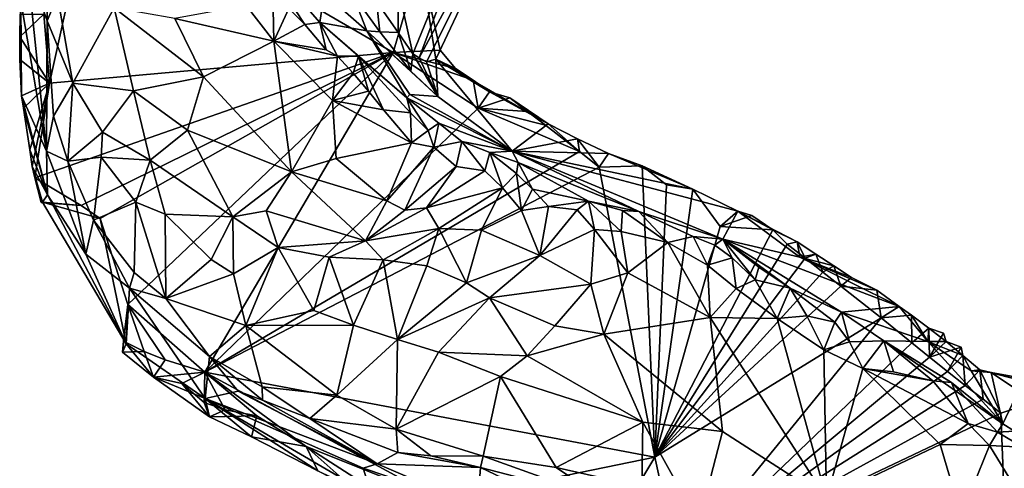
# Model space of a CAD drawing. Units: metres. Extents: x 24.76 to 30.02, y -3.03 to 5.46.
# Drawn here: x 24.76 to 25.66, y -1.45 to -1.04 of the extents above; entities that cross this region are included whole.
import ezdxf

# ---------------------------------------------------------------- set-up
doc = ezdxf.new("R2010")
doc.units = ezdxf.units.M

msp = doc.modelspace()

# ---------------------------------------------------------------- linework, layer by layer
at = {"layer": '1'}
for points in [[(25.2077, -0.85853, 7.54419), (25.12528, -1.07738, 7.52382), (25.25526, -0.83535, 7.48227)], [(25.12528, -1.07738, 7.52382), (25.13182, -1.08098, 7.4913), (25.25526, -0.83535, 7.48227)], [(25.14026, -1.07856, 7.40951), (25.12607, -0.9887, 7.36182), (25.25526, -0.83535, 7.48227)], [(25.13182, -1.08098, 7.4913), (25.14026, -1.07856, 7.40951), (25.25526, -0.83535, 7.48227)], [(25.10646, -1.01506, 7.60712), (25.11952, -1.07386, 7.56761), (25.2077, -0.85853, 7.54419)], [(25.11952, -1.07386, 7.56761), (25.12528, -1.07738, 7.52382), (25.2077, -0.85853, 7.54419)], [(24.78961, -1.1004, 7.3669), (24.78433, -1.03773, 7.36421), (24.83049, -0.91508, 7.36074)], [(25.10165, -1.07263, 7.3542), (24.78961, -1.1004, 7.3669), (24.83049, -0.91508, 7.36074)], [(25.10165, -1.07263, 7.3542), (24.83049, -0.91508, 7.36074), (25.12607, -0.9887, 7.36182)], [(24.78677, -0.95319, 7.67531), (24.76917, -0.99309, 7.51477), (24.78726, -1.04404, 7.72008)], [(24.78677, -0.95319, 7.67531), (24.78726, -1.04404, 7.72008), (24.79683, -1.02134, 7.74458)], [(24.97522, -0.97679, 7.90286), (25.00692, -1.03256, 7.9269), (25.02154, -1.04718, 7.92647)], [(24.97522, -0.97679, 7.90286), (25.02154, -1.04718, 7.92647), (25.03497, -1.04533, 7.90644)], [(25.03888, -1.01883, 7.68729), (24.97522, -0.97679, 7.90286), (25.03497, -1.04533, 7.90644)], [(25.10165, -1.07263, 7.3542), (25.12607, -0.9887, 7.36182), (25.14433, -1.07041, 7.36694)], [(25.14433, -1.07041, 7.36694), (25.12607, -0.9887, 7.36182), (25.14026, -1.07856, 7.40951)], [(24.76917, -0.99309, 7.51477), (24.76357, -1.02596, 7.44616), (24.78685, -1.1623, 7.5775)], [(24.78726, -1.04404, 7.72008), (24.76917, -0.99309, 7.51477), (24.78685, -1.1623, 7.5775)], [(24.9922, -1.01824, 7.92673), (24.96807, -1.02999, 7.92414), (24.99319, -1.06225, 7.92911)], [(24.9922, -1.01824, 7.92673), (24.99319, -1.06225, 7.92911), (25.00692, -1.03256, 7.9269)], [(25.03888, -1.01883, 7.68729), (25.03497, -1.04533, 7.90644), (25.07784, -1.05287, 7.68676)], [(25.06473, -1.01937, 7.66934), (25.03888, -1.01883, 7.68729), (25.07784, -1.05287, 7.68676)], [(25.06473, -1.01937, 7.66934), (25.07784, -1.05287, 7.68676), (25.08942, -1.054, 7.66024)], [(25.08654, -1.02634, 7.65577), (25.06473, -1.01937, 7.66934), (25.08942, -1.054, 7.66024)], [(25.10611, -1.05445, 7.61162), (25.10646, -1.01506, 7.60712), (25.08654, -1.02634, 7.65577)], [(25.10646, -1.01506, 7.60712), (25.10611, -1.05445, 7.61162), (25.11952, -1.07386, 7.56761)], [(24.76243, -1.05829, 7.38093), (24.76269, -1.0791, 7.3806), (24.76357, -1.02596, 7.44616)], [(24.76243, -1.05829, 7.38093), (24.76357, -1.02596, 7.44616), (24.76299, -1.03771, 7.38111)], [(24.76357, -1.02596, 7.44616), (24.76269, -1.0791, 7.3806), (24.76414, -1.11199, 7.38105)], [(24.76357, -1.02596, 7.44616), (24.76414, -1.11199, 7.38105), (24.78685, -1.1623, 7.5775)], [(24.79683, -1.02134, 7.74458), (24.78726, -1.04404, 7.72008), (24.81065, -1.10057, 7.76038)], [(24.79683, -1.02134, 7.74458), (24.81065, -1.10057, 7.76038), (24.84813, -1.03224, 7.80825)], [(25.08654, -1.02634, 7.65577), (25.08942, -1.054, 7.66024), (25.10611, -1.05445, 7.61162)], [(24.84813, -1.03224, 7.80825), (24.81065, -1.10057, 7.76038), (24.86592, -1.10756, 7.80959)], [(24.84813, -1.03224, 7.80825), (24.86592, -1.10756, 7.80959), (24.92921, -1.09458, 7.89165)], [(24.84813, -1.03224, 7.80825), (24.92921, -1.09458, 7.89165), (24.9033, -1.04172, 7.88453)], [(24.9033, -1.04172, 7.88453), (24.99319, -1.06225, 7.92911), (24.96807, -1.02999, 7.92414)], [(25.00692, -1.03256, 7.9269), (24.99319, -1.06225, 7.92911), (25.02154, -1.04718, 7.92647)], [(24.76243, -1.05829, 7.38093), (24.76299, -1.03771, 7.38111), (24.78433, -1.03773, 7.36421)], [(24.76243, -1.05829, 7.38093), (24.78433, -1.03773, 7.36421), (24.78961, -1.1004, 7.3669)], [(24.78726, -1.04404, 7.72008), (24.78685, -1.1623, 7.5775), (24.79315, -1.13042, 7.699)], [(24.78726, -1.04404, 7.72008), (24.79315, -1.13042, 7.699), (24.81065, -1.10057, 7.76038)], [(24.9033, -1.04172, 7.88453), (24.92921, -1.09458, 7.89165), (24.99319, -1.06225, 7.92911)], [(25.03497, -1.04533, 7.90644), (25.02154, -1.04718, 7.92647), (25.04082, -1.07029, 7.92895)], [(25.03497, -1.04533, 7.90644), (25.04082, -1.07029, 7.92895), (25.05095, -1.07592, 7.92649)], [(25.03497, -1.04533, 7.90644), (25.07025, -1.07608, 7.90853), (25.11413, -1.11393, 7.87803)], [(25.03497, -1.04533, 7.90644), (25.05095, -1.07592, 7.92649), (25.07025, -1.07608, 7.90853)], [(25.03497, -1.04533, 7.90644), (25.11413, -1.11393, 7.87803), (25.07784, -1.05287, 7.68676)], [(25.02154, -1.04718, 7.92647), (24.99319, -1.06225, 7.92911), (25.04082, -1.07029, 7.92895)], [(25.07784, -1.05287, 7.68676), (25.11413, -1.11393, 7.87803), (25.11682, -1.11068, 7.81215)], [(25.08942, -1.054, 7.66024), (25.07784, -1.05287, 7.68676), (25.1178, -1.08961, 7.64972)], [(25.07784, -1.05287, 7.68676), (25.11682, -1.11068, 7.81215), (25.14209, -1.11256, 7.65757)], [(25.1178, -1.08961, 7.64972), (25.07784, -1.05287, 7.68676), (25.14209, -1.11256, 7.65757)], [(25.10611, -1.05445, 7.61162), (25.08942, -1.054, 7.66024), (25.1178, -1.08961, 7.64972)], [(25.11952, -1.07386, 7.56761), (25.10611, -1.05445, 7.61162), (25.1178, -1.08961, 7.64972)], [(24.76269, -1.0791, 7.3806), (24.76243, -1.05829, 7.38093), (24.78961, -1.1004, 7.3669)], [(24.99319, -1.06225, 7.92911), (24.92921, -1.09458, 7.89165), (25.0092, -1.18081, 7.8993)], [(24.99319, -1.06225, 7.92911), (25.0092, -1.18081, 7.8993), (25.04648, -1.11627, 7.9258)], [(25.04082, -1.07029, 7.92895), (24.99319, -1.06225, 7.92911), (25.05095, -1.07592, 7.92649)], [(25.05095, -1.07592, 7.92649), (24.99319, -1.06225, 7.92911), (25.04648, -1.11627, 7.9258)], [(24.81833, -1.21156, 7.37108), (24.7763, -1.18652, 7.37661), (25.10165, -1.07263, 7.3542)], [(24.7763, -1.18652, 7.37661), (24.78961, -1.1004, 7.3669), (25.10165, -1.07263, 7.3542)], [(24.83553, -1.22344, 7.3684), (24.81833, -1.21156, 7.37108), (25.10165, -1.07263, 7.3542)], [(24.86062, -1.30125, 7.37047), (24.83553, -1.22344, 7.3684), (25.10165, -1.07263, 7.3542)], [(24.9305, -1.3629, 7.37067), (24.86062, -1.30125, 7.37047), (25.10165, -1.07263, 7.3542)], [(24.9305, -1.3629, 7.37067), (25.10165, -1.07263, 7.3542), (25.17888, -1.12314, 7.36393)], [(25.10165, -1.07263, 7.3542), (25.14433, -1.07041, 7.36694), (25.15809, -1.0873, 7.3631)], [(25.10165, -1.07263, 7.3542), (25.15809, -1.0873, 7.3631), (25.17427, -1.09772, 7.36914)], [(25.10165, -1.07263, 7.3542), (25.17427, -1.09772, 7.36914), (25.17888, -1.12314, 7.36393)], [(25.14433, -1.07041, 7.36694), (25.14026, -1.07856, 7.40951), (25.15809, -1.0873, 7.3631)], [(24.76414, -1.11199, 7.38105), (24.76269, -1.0791, 7.3806), (24.78961, -1.1004, 7.3669)], [(25.05095, -1.07592, 7.92649), (25.04648, -1.11627, 7.9258), (25.06525, -1.09128, 7.92469)], [(25.07025, -1.07608, 7.90853), (25.05095, -1.07592, 7.92649), (25.06525, -1.09128, 7.92469)], [(25.07025, -1.07608, 7.90853), (25.06525, -1.09128, 7.92469), (25.07921, -1.10776, 7.92182)], [(25.07025, -1.07608, 7.90853), (25.07921, -1.10776, 7.92182), (25.09298, -1.12467, 7.91802)], [(25.07025, -1.07608, 7.90853), (25.09298, -1.12467, 7.91802), (25.11748, -1.12745, 7.9049)], [(25.11413, -1.11393, 7.87803), (25.07025, -1.07608, 7.90853), (25.11748, -1.12745, 7.9049)], [(25.11952, -1.07386, 7.56761), (25.1178, -1.08961, 7.64972), (25.14209, -1.11256, 7.65757)], [(25.12528, -1.07738, 7.52382), (25.11952, -1.07386, 7.56761), (25.14209, -1.11256, 7.65757)], [(25.12528, -1.07738, 7.52382), (25.14209, -1.11256, 7.65757), (25.13182, -1.08098, 7.4913)], [(25.13182, -1.08098, 7.4913), (25.14209, -1.11256, 7.65757), (25.14026, -1.07856, 7.40951)], [(25.15809, -1.0873, 7.3631), (25.14026, -1.07856, 7.40951), (25.17427, -1.09772, 7.36914)], [(25.14026, -1.07856, 7.40951), (25.189, -1.10826, 7.37474), (25.17427, -1.09772, 7.36914)], [(25.14026, -1.07856, 7.40951), (25.14209, -1.11256, 7.65757), (25.20979, -1.16222, 7.76134)], [(25.189, -1.10826, 7.37474), (25.14026, -1.07856, 7.40951), (25.24244, -1.1373, 7.36631)], [(25.14026, -1.07856, 7.40951), (25.20979, -1.16222, 7.76134), (25.24244, -1.1373, 7.36631)], [(24.86592, -1.10756, 7.80959), (24.91485, -1.14305, 7.84635), (24.92921, -1.09458, 7.89165)], [(24.92921, -1.09458, 7.89165), (24.91485, -1.14305, 7.84635), (25.0092, -1.18081, 7.8993)], [(25.06525, -1.09128, 7.92469), (25.04648, -1.11627, 7.9258), (25.07921, -1.10776, 7.92182)], [(25.17888, -1.12314, 7.36393), (25.17427, -1.09772, 7.36914), (25.189, -1.10826, 7.37474)], [(24.76603, -1.12305, 7.37937), (24.76414, -1.11199, 7.38105), (24.78961, -1.1004, 7.3669)], [(24.77149, -1.16107, 7.3758), (24.76603, -1.12305, 7.37937), (24.78961, -1.1004, 7.3669)], [(24.77381, -1.17601, 7.3776), (24.77149, -1.16107, 7.3758), (24.78961, -1.1004, 7.3669)], [(24.7763, -1.18652, 7.37661), (24.77381, -1.17601, 7.3776), (24.78961, -1.1004, 7.3669)], [(24.79315, -1.13042, 7.699), (24.80613, -1.17138, 7.72212), (24.81065, -1.10057, 7.76038)], [(24.81065, -1.10057, 7.76038), (24.80613, -1.17138, 7.72212), (24.83749, -1.14495, 7.78107)], [(24.81065, -1.10057, 7.76038), (24.83749, -1.14495, 7.78107), (24.86592, -1.10756, 7.80959)], [(24.86592, -1.10756, 7.80959), (24.83749, -1.14495, 7.78107), (24.88083, -1.17024, 7.80781)], [(24.86592, -1.10756, 7.80959), (24.88083, -1.17024, 7.80781), (24.91485, -1.14305, 7.84635)], [(25.07921, -1.10776, 7.92182), (25.04648, -1.11627, 7.9258), (25.09298, -1.12467, 7.91802)], [(25.17888, -1.12314, 7.36393), (25.189, -1.10826, 7.37474), (25.20744, -1.11382, 7.36255)], [(25.20744, -1.11382, 7.36255), (25.189, -1.10826, 7.37474), (25.24244, -1.1373, 7.36631)], [(24.76414, -1.11199, 7.38105), (24.76603, -1.12305, 7.37937), (24.7876, -1.20178, 7.47259)], [(24.76414, -1.11199, 7.38105), (24.7876, -1.20178, 7.47259), (24.78685, -1.1623, 7.5775)], [(25.04648, -1.11627, 7.9258), (25.0092, -1.18081, 7.8993), (25.04984, -1.1688, 7.91258)], [(25.04648, -1.11627, 7.9258), (25.04984, -1.1688, 7.91258), (25.11833, -1.15463, 7.91201)], [(25.09298, -1.12467, 7.91802), (25.04648, -1.11627, 7.9258), (25.11833, -1.15463, 7.91201)], [(25.11682, -1.11068, 7.81215), (25.11413, -1.11393, 7.87803), (25.20979, -1.16222, 7.76134)], [(25.11413, -1.11393, 7.87803), (25.11748, -1.12745, 7.9049), (25.13335, -1.14356, 7.90389)], [(25.11413, -1.11393, 7.87803), (25.13335, -1.14356, 7.90389), (25.14313, -1.1369, 7.88491)], [(25.11413, -1.11393, 7.87803), (25.14313, -1.1369, 7.88491), (25.20979, -1.16222, 7.76134)], [(25.14209, -1.11256, 7.65757), (25.11682, -1.11068, 7.81215), (25.20979, -1.16222, 7.76134)], [(25.17888, -1.12314, 7.36393), (25.20744, -1.11382, 7.36255), (25.22372, -1.12622, 7.36329)], [(25.24244, -1.1373, 7.36631), (25.24, -1.13859, 7.36406), (25.20744, -1.11382, 7.36255)], [(25.22372, -1.12622, 7.36329), (25.20744, -1.11382, 7.36255), (25.24, -1.13859, 7.36406)], [(24.76603, -1.12305, 7.37937), (24.77149, -1.16107, 7.3758), (24.7876, -1.20178, 7.47259)], [(24.9305, -1.3629, 7.37067), (25.17888, -1.12314, 7.36393), (25.27098, -1.16244, 7.3652)], [(25.09298, -1.12467, 7.91802), (25.11833, -1.15463, 7.91201), (25.11748, -1.12745, 7.9049)], [(25.17888, -1.12314, 7.36393), (25.24, -1.13859, 7.36406), (25.27098, -1.16244, 7.3652)], [(25.17888, -1.12314, 7.36393), (25.22372, -1.12622, 7.36329), (25.24, -1.13859, 7.36406)], [(24.78685, -1.1623, 7.5775), (24.80613, -1.17138, 7.72212), (24.79315, -1.13042, 7.699)], [(25.11748, -1.12745, 7.9049), (25.11833, -1.15463, 7.91201), (25.13335, -1.14356, 7.90389)], [(24.88083, -1.17024, 7.80781), (24.95611, -1.2218, 7.8368), (24.91485, -1.14305, 7.84635)], [(24.91485, -1.14305, 7.84635), (24.95611, -1.2218, 7.8368), (25.0092, -1.18081, 7.8993)], [(25.13335, -1.14356, 7.90389), (25.11833, -1.15463, 7.91201), (25.1385, -1.15869, 7.90693)], [(25.14313, -1.1369, 7.88491), (25.13335, -1.14356, 7.90389), (25.1385, -1.15869, 7.90693)], [(25.14313, -1.1369, 7.88491), (25.1385, -1.15869, 7.90693), (25.16386, -1.15355, 7.88662)], [(25.14313, -1.1369, 7.88491), (25.16386, -1.15355, 7.88662), (25.20979, -1.16222, 7.76134)], [(25.24244, -1.1373, 7.36631), (25.20979, -1.16222, 7.76134), (25.26917, -1.15086, 7.37684)], [(25.27098, -1.16244, 7.3652), (25.24, -1.13859, 7.36406), (25.24244, -1.1373, 7.36631)], [(25.27098, -1.16244, 7.3652), (25.24244, -1.1373, 7.36631), (25.26917, -1.15086, 7.37684)], [(24.83749, -1.14495, 7.78107), (24.80613, -1.17138, 7.72212), (24.83639, -1.16764, 7.77246)], [(24.83749, -1.14495, 7.78107), (24.83639, -1.16764, 7.77246), (24.88083, -1.17024, 7.80781)], [(25.26917, -1.15086, 7.37684), (25.20979, -1.16222, 7.76134), (25.29724, -1.16422, 7.39217)], [(25.27098, -1.16244, 7.3652), (25.26917, -1.15086, 7.37684), (25.2886, -1.17661, 7.36536)], [(25.2886, -1.17661, 7.36536), (25.26917, -1.15086, 7.37684), (25.29724, -1.16422, 7.39217)], [(24.77149, -1.16107, 7.3758), (24.77381, -1.17601, 7.3776), (24.7876, -1.20178, 7.47259)], [(24.78685, -1.1623, 7.5775), (24.7876, -1.20178, 7.47259), (24.82257, -1.25568, 7.57111)], [(24.80613, -1.17138, 7.72212), (24.78685, -1.1623, 7.5775), (24.82257, -1.25568, 7.57111)], [(24.9305, -1.3629, 7.37067), (25.27098, -1.16244, 7.3652), (25.2886, -1.17661, 7.36536)], [(25.11833, -1.15463, 7.91201), (25.04984, -1.1688, 7.91258), (25.09576, -1.20732, 7.90157)], [(25.11833, -1.15463, 7.91201), (25.09576, -1.20732, 7.90157), (25.1385, -1.15869, 7.90693)], [(25.1385, -1.15869, 7.90693), (25.09576, -1.20732, 7.90157), (25.11209, -1.21566, 7.89853)], [(25.1385, -1.15869, 7.90693), (25.11209, -1.21566, 7.89853), (25.1589, -1.17601, 7.89917)], [(25.16386, -1.15355, 7.88662), (25.1385, -1.15869, 7.90693), (25.1589, -1.17601, 7.89917)], [(25.16386, -1.15355, 7.88662), (25.1589, -1.17601, 7.89917), (25.18476, -1.18007, 7.89033)], [(25.1895, -1.16334, 7.86999), (25.16386, -1.15355, 7.88662), (25.18476, -1.18007, 7.89033)], [(25.16386, -1.15355, 7.88662), (25.1895, -1.16334, 7.86999), (25.20979, -1.16222, 7.76134)], [(25.20979, -1.16222, 7.76134), (25.1895, -1.16334, 7.86999), (25.21513, -1.17247, 7.85117)], [(25.29724, -1.16422, 7.39217), (25.20979, -1.16222, 7.76134), (25.37364, -1.19673, 7.36812)], [(25.20979, -1.16222, 7.76134), (25.4011, -1.24208, 7.6913), (25.41461, -1.21658, 7.38711)], [(25.20979, -1.16222, 7.76134), (25.41461, -1.21658, 7.38711), (25.37364, -1.19673, 7.36812)], [(25.20979, -1.16222, 7.76134), (25.21513, -1.17247, 7.85117), (25.32464, -1.21698, 7.80617)], [(25.20979, -1.16222, 7.76134), (25.32464, -1.21698, 7.80617), (25.4011, -1.24208, 7.6913)], [(24.80613, -1.17138, 7.72212), (24.82957, -1.22485, 7.73012), (24.83639, -1.16764, 7.77246)], [(24.80613, -1.17138, 7.72212), (24.82257, -1.25568, 7.57111), (24.82957, -1.22485, 7.73012)], [(24.83639, -1.16764, 7.77246), (24.82957, -1.22485, 7.73012), (24.86802, -1.20846, 7.79276)], [(24.88083, -1.17024, 7.80781), (24.83639, -1.16764, 7.77246), (24.86802, -1.20846, 7.79276)], [(24.88083, -1.17024, 7.80781), (24.86802, -1.20846, 7.79276), (24.8944, -1.21939, 7.81135)], [(24.88083, -1.17024, 7.80781), (24.8944, -1.21939, 7.81135), (24.95611, -1.2218, 7.8368)], [(25.04984, -1.1688, 7.91258), (25.0092, -1.18081, 7.8993), (25.09576, -1.20732, 7.90157)], [(25.1895, -1.16334, 7.86999), (25.18476, -1.18007, 7.89033), (25.20084, -1.19559, 7.88565)], [(25.1895, -1.16334, 7.86999), (25.20084, -1.19559, 7.88565), (25.21363, -1.1826, 7.87379)], [(25.1895, -1.16334, 7.86999), (25.21363, -1.1826, 7.87379), (25.21513, -1.17247, 7.85117)], [(25.2886, -1.17661, 7.36536), (25.29724, -1.16422, 7.39217), (25.3276, -1.17539, 7.36753)], [(25.29724, -1.16422, 7.39217), (25.37364, -1.19673, 7.36812), (25.3276, -1.17539, 7.36753)], [(24.77381, -1.17601, 7.3776), (24.7763, -1.18652, 7.37661), (24.78327, -1.20845, 7.39537)], [(24.77381, -1.17601, 7.3776), (24.78327, -1.20845, 7.39537), (24.7876, -1.20178, 7.47259)], [(25.33937, -1.44002, 7.3714), (24.9305, -1.3629, 7.37067), (25.2886, -1.17661, 7.36536)], [(25.1589, -1.17601, 7.89917), (25.11209, -1.21566, 7.89853), (25.13196, -1.21347, 7.89791)], [(25.1589, -1.17601, 7.89917), (25.13196, -1.21347, 7.89791), (25.18476, -1.18007, 7.89033)], [(25.18476, -1.18007, 7.89033), (25.13196, -1.21347, 7.89791), (25.20084, -1.19559, 7.88565)], [(25.21513, -1.17247, 7.85117), (25.21363, -1.1826, 7.87379), (25.22826, -1.19678, 7.87387)], [(25.21513, -1.17247, 7.85117), (25.22826, -1.19678, 7.87387), (25.27904, -1.20744, 7.84672)], [(25.21513, -1.17247, 7.85117), (25.27904, -1.20744, 7.84672), (25.32464, -1.21698, 7.80617)], [(25.33937, -1.44002, 7.3714), (25.2886, -1.17661, 7.36536), (25.3276, -1.17539, 7.36753)], [(25.33937, -1.44002, 7.3714), (25.3276, -1.17539, 7.36753), (25.34976, -1.19279, 7.36511)], [(25.34976, -1.19279, 7.36511), (25.3276, -1.17539, 7.36753), (25.37364, -1.19673, 7.36812)], [(24.7763, -1.18652, 7.37661), (24.78185, -1.20879, 7.37528), (24.78327, -1.20845, 7.39537)], [(24.78185, -1.20879, 7.37528), (24.7763, -1.18652, 7.37661), (24.81833, -1.21156, 7.37108)], [(25.0092, -1.18081, 7.8993), (24.95611, -1.2218, 7.8368), (24.98637, -1.21645, 7.85375)], [(24.98637, -1.21645, 7.85375), (25.0764, -1.24343, 7.86855), (25.0092, -1.18081, 7.8993)], [(25.09576, -1.20732, 7.90157), (25.0092, -1.18081, 7.8993), (25.0764, -1.24343, 7.86855)], [(25.21363, -1.1826, 7.87379), (25.20084, -1.19559, 7.88565), (25.21819, -1.2159, 7.87931)], [(25.21363, -1.1826, 7.87379), (25.21819, -1.2159, 7.87931), (25.22826, -1.19678, 7.87387)], [(25.13196, -1.21347, 7.89791), (25.14321, -1.23232, 7.89012), (25.20084, -1.19559, 7.88565)], [(25.20084, -1.19559, 7.88565), (25.14321, -1.23232, 7.89012), (25.18173, -1.23393, 7.88427)], [(25.20084, -1.19559, 7.88565), (25.18173, -1.23393, 7.88427), (25.21819, -1.2159, 7.87931)], [(25.22826, -1.19678, 7.87387), (25.21819, -1.2159, 7.87931), (25.24271, -1.21255, 7.87114)], [(25.27904, -1.20744, 7.84672), (25.22826, -1.19678, 7.87387), (25.24271, -1.21255, 7.87114)], [(25.33937, -1.44002, 7.3714), (25.34976, -1.19279, 7.36511), (25.37364, -1.19673, 7.36812)], [(25.33937, -1.44002, 7.3714), (25.37364, -1.19673, 7.36812), (25.39846, -1.2305, 7.36671)], [(25.39846, -1.2305, 7.36671), (25.37364, -1.19673, 7.36812), (25.41461, -1.21658, 7.38711)], [(24.78327, -1.20845, 7.39537), (24.85911, -1.33694, 7.44585), (24.7876, -1.20178, 7.47259)], [(24.7876, -1.20178, 7.47259), (24.85911, -1.33694, 7.44585), (24.82257, -1.25568, 7.57111)], [(24.78327, -1.20845, 7.39537), (24.78185, -1.20879, 7.37528), (24.81833, -1.21156, 7.37108)], [(24.78327, -1.20845, 7.39537), (24.81833, -1.21156, 7.37108), (24.83553, -1.22344, 7.3684)], [(24.83553, -1.22344, 7.3684), (24.85911, -1.33694, 7.44585), (24.78327, -1.20845, 7.39537)], [(24.82957, -1.22485, 7.73012), (24.86649, -1.27243, 7.74975), (24.86802, -1.20846, 7.79276)], [(24.86802, -1.20846, 7.79276), (24.86649, -1.27243, 7.74975), (24.89525, -1.29604, 7.76785)], [(24.86802, -1.20846, 7.79276), (24.89525, -1.29604, 7.76785), (24.8944, -1.21939, 7.81135)], [(25.09576, -1.20732, 7.90157), (25.0764, -1.24343, 7.86855), (25.11209, -1.21566, 7.89853)], [(25.11209, -1.21566, 7.89853), (25.0764, -1.24343, 7.86855), (25.13196, -1.21347, 7.89791)], [(25.13196, -1.21347, 7.89791), (25.0764, -1.24343, 7.86855), (25.14321, -1.23232, 7.89012)], [(25.21819, -1.2159, 7.87931), (25.18173, -1.23393, 7.88427), (25.23481, -1.25688, 7.86503)], [(25.21819, -1.2159, 7.87931), (25.23481, -1.25688, 7.86503), (25.24271, -1.21255, 7.87114)], [(25.24271, -1.21255, 7.87114), (25.23481, -1.25688, 7.86503), (25.26869, -1.21558, 7.85994)], [(25.26869, -1.21558, 7.85994), (25.23481, -1.25688, 7.86503), (25.28433, -1.23318, 7.85606)], [(25.27904, -1.20744, 7.84672), (25.24271, -1.21255, 7.87114), (25.26869, -1.21558, 7.85994)], [(25.27904, -1.20744, 7.84672), (25.26869, -1.21558, 7.85994), (25.28433, -1.23318, 7.85606)], [(25.32464, -1.21698, 7.80617), (25.27904, -1.20744, 7.84672), (25.31, -1.21615, 7.82947)], [(25.27904, -1.20744, 7.84672), (25.28433, -1.23318, 7.85606), (25.30882, -1.23522, 7.84472)], [(25.31, -1.21615, 7.82947), (25.27904, -1.20744, 7.84672), (25.30882, -1.23522, 7.84472)], [(24.82957, -1.22485, 7.73012), (24.82257, -1.25568, 7.57111), (24.86214, -1.28667, 7.71567)], [(24.86214, -1.28667, 7.71567), (24.86649, -1.27243, 7.74975), (24.82957, -1.22485, 7.73012)], [(24.86062, -1.30125, 7.37047), (24.85911, -1.33694, 7.44585), (24.83553, -1.22344, 7.3684)], [(24.8944, -1.21939, 7.81135), (24.89525, -1.29604, 7.76785), (24.93639, -1.26041, 7.82858)], [(24.8944, -1.21939, 7.81135), (24.93639, -1.26041, 7.82858), (24.95611, -1.2218, 7.8368)], [(24.95611, -1.2218, 7.8368), (24.93639, -1.26041, 7.82858), (24.95662, -1.27344, 7.83605)], [(24.98637, -1.21645, 7.85375), (24.95611, -1.2218, 7.8368), (24.99708, -1.24947, 7.84882)], [(24.95611, -1.2218, 7.8368), (24.95662, -1.27344, 7.83605), (24.99708, -1.24947, 7.84882)], [(24.98637, -1.21645, 7.85375), (24.99708, -1.24947, 7.84882), (25.0764, -1.24343, 7.86855)], [(25.31, -1.21615, 7.82947), (25.30882, -1.23522, 7.84472), (25.35101, -1.24505, 7.8231)], [(25.32464, -1.21698, 7.80617), (25.31, -1.21615, 7.82947), (25.35101, -1.24505, 7.8231)], [(25.32464, -1.21698, 7.80617), (25.37408, -1.23949, 7.79268), (25.4011, -1.24208, 7.6913)], [(25.32464, -1.21698, 7.80617), (25.35101, -1.24505, 7.8231), (25.37408, -1.23949, 7.79268)], [(25.39846, -1.2305, 7.36671), (25.41461, -1.21658, 7.38711), (25.42738, -1.22066, 7.36633)], [(25.39846, -1.2305, 7.36671), (25.42738, -1.22066, 7.36633), (25.44629, -1.23344, 7.36713)], [(25.47083, -1.2584, 7.48106), (25.41461, -1.21658, 7.38711), (25.4011, -1.24208, 7.6913)], [(25.42738, -1.22066, 7.36633), (25.41461, -1.21658, 7.38711), (25.44629, -1.23344, 7.36713)], [(25.44629, -1.23344, 7.36713), (25.41461, -1.21658, 7.38711), (25.46838, -1.24461, 7.37807)], [(25.46838, -1.24461, 7.37807), (25.41461, -1.21658, 7.38711), (25.47083, -1.2584, 7.48106)], [(25.0764, -1.24343, 7.86855), (25.09248, -1.26091, 7.85544), (25.14321, -1.23232, 7.89012)], [(25.09248, -1.26091, 7.85544), (25.13231, -1.26636, 7.85709), (25.14321, -1.23232, 7.89012)], [(25.13231, -1.26636, 7.85709), (25.16814, -1.28156, 7.84704), (25.14321, -1.23232, 7.89012)], [(25.14321, -1.23232, 7.89012), (25.16814, -1.28156, 7.84704), (25.18173, -1.23393, 7.88427)], [(25.18173, -1.23393, 7.88427), (25.16814, -1.28156, 7.84704), (25.23481, -1.25688, 7.86503)], [(25.23481, -1.25688, 7.86503), (25.28107, -1.28277, 7.83797), (25.28433, -1.23318, 7.85606)], [(25.28107, -1.28277, 7.83797), (25.31465, -1.27262, 7.83669), (25.28433, -1.23318, 7.85606)], [(25.30882, -1.23522, 7.84472), (25.28433, -1.23318, 7.85606), (25.31465, -1.27262, 7.83669)], [(25.33937, -1.44002, 7.3714), (25.39846, -1.2305, 7.36671), (25.44629, -1.23344, 7.36713)], [(25.33937, -1.44002, 7.3714), (25.44629, -1.23344, 7.36713), (25.45958, -1.24669, 7.36641)], [(25.45958, -1.24669, 7.36641), (25.44629, -1.23344, 7.36713), (25.46838, -1.24461, 7.37807)], [(25.30882, -1.23522, 7.84472), (25.31465, -1.27262, 7.83669), (25.35101, -1.24505, 7.8231)], [(25.37408, -1.23949, 7.79268), (25.35101, -1.24505, 7.8231), (25.38706, -1.26556, 7.80571)], [(25.37408, -1.23949, 7.79268), (25.38706, -1.26556, 7.80571), (25.39375, -1.2474, 7.7756)], [(25.37408, -1.23949, 7.79268), (25.39375, -1.2474, 7.7756), (25.4011, -1.24208, 7.6913)], [(25.39375, -1.2474, 7.7756), (25.40948, -1.25901, 7.77982), (25.4011, -1.24208, 7.6913)], [(25.47083, -1.2584, 7.48106), (25.4011, -1.24208, 7.6913), (25.5612, -1.3031, 7.37708)], [(25.43029, -1.27888, 7.78167), (25.43368, -1.26748, 7.75971), (25.4011, -1.24208, 7.6913)], [(25.40948, -1.25901, 7.77982), (25.43029, -1.27888, 7.78167), (25.4011, -1.24208, 7.6913)], [(25.43368, -1.26748, 7.75971), (25.46217, -1.28657, 7.75483), (25.4011, -1.24208, 7.6913)], [(25.46217, -1.28657, 7.75483), (25.50878, -1.30826, 7.71962), (25.4011, -1.24208, 7.6913)], [(25.4011, -1.24208, 7.6913), (25.50878, -1.30826, 7.71962), (25.5612, -1.3031, 7.37708)], [(24.99708, -1.24947, 7.84882), (24.95662, -1.27344, 7.83605), (24.96779, -1.32042, 7.81821)], [(24.99708, -1.24947, 7.84882), (24.96779, -1.32042, 7.81821), (25.02955, -1.30687, 7.85009)], [(24.99708, -1.24947, 7.84882), (25.04345, -1.2585, 7.85153), (25.0764, -1.24343, 7.86855)], [(24.99708, -1.24947, 7.84882), (25.02955, -1.30687, 7.85009), (25.04345, -1.2585, 7.85153)], [(25.0764, -1.24343, 7.86855), (25.04345, -1.2585, 7.85153), (25.09248, -1.26091, 7.85544)], [(25.35101, -1.24505, 7.8231), (25.31465, -1.27262, 7.83669), (25.38939, -1.31303, 7.79235)], [(25.33937, -1.44002, 7.3714), (25.45958, -1.24669, 7.36641), (25.47575, -1.25942, 7.36677)], [(25.35101, -1.24505, 7.8231), (25.38939, -1.31303, 7.79235), (25.38706, -1.26556, 7.80571)], [(25.39375, -1.2474, 7.7756), (25.38706, -1.26556, 7.80571), (25.40948, -1.25901, 7.77982)], [(25.45958, -1.24669, 7.36641), (25.46838, -1.24461, 7.37807), (25.47575, -1.25942, 7.36677)], [(25.46838, -1.24461, 7.37807), (25.47083, -1.2584, 7.48106), (25.48555, -1.25578, 7.38428)], [(25.47575, -1.25942, 7.36677), (25.46838, -1.24461, 7.37807), (25.48555, -1.25578, 7.38428)], [(24.86214, -1.28667, 7.71567), (24.82257, -1.25568, 7.57111), (24.85911, -1.33694, 7.44585)], [(24.93639, -1.26041, 7.82858), (24.89525, -1.29604, 7.76785), (24.95662, -1.27344, 7.83605)], [(25.04345, -1.2585, 7.85153), (25.02955, -1.30687, 7.85009), (25.0655, -1.32021, 7.8513)], [(25.04345, -1.2585, 7.85153), (25.0655, -1.32021, 7.8513), (25.09248, -1.26091, 7.85544)], [(25.23481, -1.25688, 7.86503), (25.16814, -1.28156, 7.84704), (25.1891, -1.29532, 7.83812)], [(25.23481, -1.25688, 7.86503), (25.1891, -1.29532, 7.83812), (25.28107, -1.28277, 7.83797)], [(25.49196, -1.27207, 7.36723), (25.33937, -1.44002, 7.3714), (25.47575, -1.25942, 7.36677)], [(25.38706, -1.26556, 7.80571), (25.41313, -1.28679, 7.79236), (25.40948, -1.25901, 7.77982)], [(25.41313, -1.28679, 7.79236), (25.43029, -1.27888, 7.78167), (25.40948, -1.25901, 7.77982)], [(25.47083, -1.2584, 7.48106), (25.50172, -1.26622, 7.39028), (25.48555, -1.25578, 7.38428)], [(25.50172, -1.26622, 7.39028), (25.47083, -1.2584, 7.48106), (25.5178, -1.27689, 7.39594)], [(25.5178, -1.27689, 7.39594), (25.47083, -1.2584, 7.48106), (25.54073, -1.2884, 7.37117)], [(25.54073, -1.2884, 7.37117), (25.47083, -1.2584, 7.48106), (25.5612, -1.3031, 7.37708)], [(25.49196, -1.27207, 7.36723), (25.47575, -1.25942, 7.36677), (25.48555, -1.25578, 7.38428)], [(25.50172, -1.26622, 7.39028), (25.49196, -1.27207, 7.36723), (25.48555, -1.25578, 7.38428)], [(25.09248, -1.26091, 7.85544), (25.0655, -1.32021, 7.8513), (25.10546, -1.333, 7.84644)], [(25.09248, -1.26091, 7.85544), (25.10546, -1.333, 7.84644), (25.13231, -1.26636, 7.85709)], [(25.13231, -1.26636, 7.85709), (25.10546, -1.333, 7.84644), (25.16814, -1.28156, 7.84704)], [(25.38706, -1.26556, 7.80571), (25.38939, -1.31303, 7.79235), (25.41313, -1.28679, 7.79236)], [(25.43368, -1.26748, 7.75971), (25.43029, -1.27888, 7.78167), (25.46217, -1.28657, 7.75483)], [(25.49196, -1.27207, 7.36723), (25.50172, -1.26622, 7.39028), (25.50813, -1.28483, 7.36757)], [(25.50813, -1.28483, 7.36757), (25.50172, -1.26622, 7.39028), (25.5178, -1.27689, 7.39594)], [(24.89525, -1.29604, 7.76785), (24.86649, -1.27243, 7.74975), (24.86214, -1.28667, 7.71567)], [(24.95662, -1.27344, 7.83605), (24.89525, -1.29604, 7.76785), (24.96779, -1.32042, 7.81821)], [(25.31465, -1.27262, 7.83669), (25.28107, -1.28277, 7.83797), (25.2928, -1.32828, 7.80246)], [(25.31465, -1.27262, 7.83669), (25.2928, -1.32828, 7.80246), (25.38939, -1.31303, 7.79235)], [(25.33937, -1.44002, 7.3714), (25.49196, -1.27207, 7.36723), (25.50813, -1.28483, 7.36757)], [(25.50813, -1.28483, 7.36757), (25.5178, -1.27689, 7.39594), (25.54073, -1.2884, 7.37117)], [(24.85911, -1.33694, 7.44585), (24.93085, -1.38669, 7.53999), (24.86214, -1.28667, 7.71567)], [(24.89525, -1.29604, 7.76785), (24.86214, -1.28667, 7.71567), (24.93469, -1.34864, 7.74837)], [(24.93469, -1.34864, 7.74837), (24.86214, -1.28667, 7.71567), (24.93085, -1.38669, 7.53999)], [(25.16814, -1.28156, 7.84704), (25.10546, -1.333, 7.84644), (25.1891, -1.29532, 7.83812)], [(25.1891, -1.29532, 7.83812), (25.24853, -1.32066, 7.81813), (25.28107, -1.28277, 7.83797)], [(25.28107, -1.28277, 7.83797), (25.24853, -1.32066, 7.81813), (25.2928, -1.32828, 7.80246)], [(25.54483, -1.3133, 7.36833), (25.33937, -1.44002, 7.3714), (25.50813, -1.28483, 7.36757)], [(25.41313, -1.28679, 7.79236), (25.38939, -1.31303, 7.79235), (25.45027, -1.31396, 7.77191)], [(25.43029, -1.27888, 7.78167), (25.41313, -1.28679, 7.79236), (25.45027, -1.31396, 7.77191)], [(25.46217, -1.28657, 7.75483), (25.43029, -1.27888, 7.78167), (25.45027, -1.31396, 7.77191)], [(25.46217, -1.28657, 7.75483), (25.45027, -1.31396, 7.77191), (25.47734, -1.3116, 7.75806)], [(25.46217, -1.28657, 7.75483), (25.47734, -1.3116, 7.75806), (25.5026, -1.31746, 7.74209)], [(25.50878, -1.30826, 7.71962), (25.46217, -1.28657, 7.75483), (25.5026, -1.31746, 7.74209)], [(25.54483, -1.3133, 7.36833), (25.50813, -1.28483, 7.36757), (25.54073, -1.2884, 7.37117)], [(24.89525, -1.29604, 7.76785), (24.93469, -1.34864, 7.74837), (24.96779, -1.32042, 7.81821)], [(25.1891, -1.29532, 7.83812), (25.10546, -1.333, 7.84644), (25.1429, -1.34458, 7.84238)], [(25.1891, -1.29532, 7.83812), (25.1429, -1.34458, 7.84238), (25.22327, -1.3479, 7.82426)], [(25.1891, -1.29532, 7.83812), (25.22327, -1.3479, 7.82426), (25.24853, -1.32066, 7.81813)], [(25.54483, -1.3133, 7.36833), (25.54073, -1.2884, 7.37117), (25.5612, -1.3031, 7.37708)], [(24.85669, -1.33465, 7.37946), (24.85593, -1.34455, 7.3969), (24.86062, -1.30125, 7.37047)], [(24.85593, -1.34455, 7.3969), (24.85911, -1.33694, 7.44585), (24.86062, -1.30125, 7.37047)], [(24.87549, -1.34402, 7.3759), (24.85669, -1.33465, 7.37946), (24.86062, -1.30125, 7.37047)], [(24.89455, -1.35168, 7.37308), (24.87549, -1.34402, 7.3759), (24.86062, -1.30125, 7.37047)], [(24.89455, -1.35168, 7.37308), (24.86062, -1.30125, 7.37047), (24.9305, -1.3629, 7.37067)], [(25.5612, -1.3031, 7.37708), (25.50878, -1.30826, 7.71962), (25.58708, -1.33479, 7.48687)], [(25.54483, -1.3133, 7.36833), (25.5612, -1.3031, 7.37708), (25.57244, -1.3109, 7.38056)], [(25.5612, -1.3031, 7.37708), (25.58708, -1.33479, 7.48687), (25.57244, -1.3109, 7.38056)], [(25.02955, -1.30687, 7.85009), (24.96779, -1.32042, 7.81821), (25.0655, -1.32021, 7.8513)], [(25.38939, -1.31303, 7.79235), (25.2928, -1.32828, 7.80246), (25.40072, -1.41647, 7.74037)], [(25.33937, -1.44002, 7.3714), (25.54483, -1.3133, 7.36833), (25.3609, -1.53888, 7.37373)], [(25.3609, -1.53888, 7.37373), (25.54483, -1.3133, 7.36833), (25.57274, -1.33612, 7.3686)], [(25.38939, -1.31303, 7.79235), (25.40072, -1.41647, 7.74037), (25.49507, -1.47743, 7.67988)], [(25.45027, -1.31396, 7.77191), (25.38939, -1.31303, 7.79235), (25.49507, -1.47743, 7.67988)], [(25.47734, -1.3116, 7.75806), (25.45027, -1.31396, 7.77191), (25.49277, -1.34264, 7.74791)], [(25.45027, -1.31396, 7.77191), (25.49507, -1.47743, 7.67988), (25.49277, -1.34264, 7.74791)], [(25.47734, -1.3116, 7.75806), (25.49277, -1.34264, 7.74791), (25.5026, -1.31746, 7.74209)], [(25.50878, -1.30826, 7.71962), (25.5026, -1.31746, 7.74209), (25.51604, -1.33512, 7.73702)], [(25.58708, -1.33479, 7.48687), (25.50878, -1.30826, 7.71962), (25.54731, -1.3343, 7.70885)], [(25.50878, -1.30826, 7.71962), (25.51604, -1.33512, 7.73702), (25.54731, -1.3343, 7.70885)], [(25.54483, -1.3133, 7.36833), (25.57244, -1.3109, 7.38056), (25.57274, -1.33612, 7.3686)], [(25.57244, -1.3109, 7.38056), (25.58708, -1.33479, 7.48687), (25.58822, -1.32281, 7.3845)], [(25.57274, -1.33612, 7.3686), (25.57244, -1.3109, 7.38056), (25.58822, -1.32281, 7.3845)], [(24.93469, -1.34864, 7.74837), (24.98263, -1.37592, 7.76883), (24.96779, -1.32042, 7.81821)], [(24.96779, -1.32042, 7.81821), (25.05057, -1.38374, 7.80221), (25.0655, -1.32021, 7.8513)], [(24.96779, -1.32042, 7.81821), (24.98263, -1.37592, 7.76883), (25.05057, -1.38374, 7.80221)], [(25.0655, -1.32021, 7.8513), (25.05057, -1.38374, 7.80221), (25.10546, -1.333, 7.84644)], [(25.24853, -1.32066, 7.81813), (25.22327, -1.3479, 7.82426), (25.2928, -1.32828, 7.80246)], [(25.5026, -1.31746, 7.74209), (25.49277, -1.34264, 7.74791), (25.51604, -1.33512, 7.73702)], [(25.57274, -1.33612, 7.3686), (25.58822, -1.32281, 7.3845), (25.58883, -1.34918, 7.36859)], [(25.58822, -1.32281, 7.3845), (25.58708, -1.33479, 7.48687), (25.60373, -1.33498, 7.38789)], [(25.58822, -1.32281, 7.3845), (25.60139, -1.32734, 7.36702), (25.58883, -1.34918, 7.36859)], [(25.60139, -1.32734, 7.36702), (25.58822, -1.32281, 7.3845), (25.60373, -1.33498, 7.38789)], [(25.2928, -1.32828, 7.80246), (25.22327, -1.3479, 7.82426), (25.32822, -1.40809, 7.77215)], [(25.2928, -1.32828, 7.80246), (25.32822, -1.40809, 7.77215), (25.40072, -1.41647, 7.74037)], [(25.60139, -1.32734, 7.36702), (25.60373, -1.33498, 7.38789), (25.58883, -1.34918, 7.36859)], [(24.85593, -1.34455, 7.3969), (24.85669, -1.33465, 7.37946), (24.87549, -1.34402, 7.3759)], [(24.85911, -1.33694, 7.44585), (24.85593, -1.34455, 7.3969), (24.88383, -1.36734, 7.39048)], [(24.85911, -1.33694, 7.44585), (24.88383, -1.36734, 7.39048), (24.93085, -1.38669, 7.53999)], [(25.05057, -1.38374, 7.80221), (25.10424, -1.41448, 7.79071), (25.10546, -1.333, 7.84644)], [(25.10546, -1.333, 7.84644), (25.10424, -1.41448, 7.79071), (25.1429, -1.34458, 7.84238)], [(25.3609, -1.53888, 7.37373), (25.57274, -1.33612, 7.3686), (25.58883, -1.34918, 7.36859)], [(25.51604, -1.33512, 7.73702), (25.49277, -1.34264, 7.74791), (25.52822, -1.35939, 7.72687)], [(25.51604, -1.33512, 7.73702), (25.52822, -1.35939, 7.72687), (25.54731, -1.3343, 7.70885)], [(25.54731, -1.3343, 7.70885), (25.52822, -1.35939, 7.72687), (25.55607, -1.36246, 7.7124)], [(25.58708, -1.33479, 7.48687), (25.54731, -1.3343, 7.70885), (25.65538, -1.40978, 7.59026)], [(25.65538, -1.40978, 7.59026), (25.54731, -1.3343, 7.70885), (25.60871, -1.37224, 7.64949)], [(25.54731, -1.3343, 7.70885), (25.55607, -1.36246, 7.7124), (25.59168, -1.37072, 7.68733)], [(25.60871, -1.37224, 7.64949), (25.54731, -1.3343, 7.70885), (25.59168, -1.37072, 7.68733)], [(25.60373, -1.33498, 7.38789), (25.58708, -1.33479, 7.48687), (25.6191, -1.34754, 7.39062)], [(25.6191, -1.34754, 7.39062), (25.58708, -1.33479, 7.48687), (25.62662, -1.36157, 7.44729)], [(25.58708, -1.33479, 7.48687), (25.65538, -1.40978, 7.59026), (25.62662, -1.36157, 7.44729)], [(25.61758, -1.34003, 7.36742), (25.58883, -1.34918, 7.36859), (25.60373, -1.33498, 7.38789)], [(25.60497, -1.36204, 7.3688), (25.58883, -1.34918, 7.36859), (25.61758, -1.34003, 7.36742)], [(25.61758, -1.34003, 7.36742), (25.60373, -1.33498, 7.38789), (25.6191, -1.34754, 7.39062)], [(25.60497, -1.36204, 7.3688), (25.61758, -1.34003, 7.36742), (25.6191, -1.34754, 7.39062)], [(24.88383, -1.36734, 7.39048), (24.85593, -1.34455, 7.3969), (24.87549, -1.34402, 7.3759)], [(24.88383, -1.36734, 7.39048), (24.87549, -1.34402, 7.3759), (24.89455, -1.35168, 7.37308)], [(24.93469, -1.34864, 7.74837), (24.93085, -1.38669, 7.53999), (24.96086, -1.38014, 7.69927)], [(24.93469, -1.34864, 7.74837), (24.96086, -1.38014, 7.69927), (24.98283, -1.38815, 7.726)], [(24.98263, -1.37592, 7.76883), (24.93469, -1.34864, 7.74837), (24.98283, -1.38815, 7.726)], [(25.1429, -1.34458, 7.84238), (25.10424, -1.41448, 7.79071), (25.19903, -1.36679, 7.82559)], [(25.22327, -1.3479, 7.82426), (25.1429, -1.34458, 7.84238), (25.19903, -1.36679, 7.82559)], [(25.22327, -1.3479, 7.82426), (25.19903, -1.36679, 7.82559), (25.32822, -1.40809, 7.77215)], [(25.3609, -1.53888, 7.37373), (25.58883, -1.34918, 7.36859), (25.60497, -1.36204, 7.3688)], [(25.49277, -1.34264, 7.74791), (25.49507, -1.47743, 7.67988), (25.52822, -1.35939, 7.72687)], [(25.60497, -1.36204, 7.3688), (25.6191, -1.34754, 7.39062), (25.62116, -1.37476, 7.36919)], [(25.62116, -1.37476, 7.36919), (25.6191, -1.34754, 7.39062), (25.6343, -1.36067, 7.39255)], [(25.6191, -1.34754, 7.39062), (25.62662, -1.36157, 7.44729), (25.6343, -1.36067, 7.39255)], [(24.88383, -1.36734, 7.39048), (24.89455, -1.35168, 7.37308), (24.9305, -1.3629, 7.37067)], [(24.90982, -1.37316, 7.37415), (24.88383, -1.36734, 7.39048), (24.9305, -1.3629, 7.37067)], [(24.93495, -1.40341, 7.39706), (24.88383, -1.36734, 7.39048), (24.90982, -1.37316, 7.37415)], [(24.93085, -1.38669, 7.53999), (24.88383, -1.36734, 7.39048), (24.93495, -1.40341, 7.39706)], [(24.9299, -1.39017, 7.37919), (24.90982, -1.37316, 7.37415), (24.9305, -1.3629, 7.37067)], [(24.94911, -1.3968, 7.37681), (24.9299, -1.39017, 7.37919), (24.9305, -1.3629, 7.37067)], [(24.94911, -1.3968, 7.37681), (24.9305, -1.3629, 7.37067), (24.9779, -1.40246, 7.37247)], [(25.02274, -1.43009, 7.37373), (24.9779, -1.40246, 7.37247), (24.9305, -1.3629, 7.37067)], [(25.14597, -1.47959, 7.37177), (25.02274, -1.43009, 7.37373), (24.9305, -1.3629, 7.37067)], [(25.14597, -1.47959, 7.37177), (24.9305, -1.3629, 7.37067), (25.33937, -1.44002, 7.3714)], [(25.10424, -1.41448, 7.79071), (25.1833, -1.43891, 7.77049), (25.19903, -1.36679, 7.82559)], [(25.19903, -1.36679, 7.82559), (25.1833, -1.43891, 7.77049), (25.24967, -1.44922, 7.756)], [(25.24967, -1.44922, 7.756), (25.32822, -1.40809, 7.77215), (25.19903, -1.36679, 7.82559)], [(25.3609, -1.53888, 7.37373), (25.60497, -1.36204, 7.3688), (25.62116, -1.37476, 7.36919)], [(25.52822, -1.35939, 7.72687), (25.49507, -1.47743, 7.67988), (25.59834, -1.42852, 7.67782)], [(25.55607, -1.36246, 7.7124), (25.52822, -1.35939, 7.72687), (25.59168, -1.37072, 7.68733)], [(25.52822, -1.35939, 7.72687), (25.59834, -1.42852, 7.67782), (25.62383, -1.40929, 7.66899)], [(25.59168, -1.37072, 7.68733), (25.52822, -1.35939, 7.72687), (25.62383, -1.40929, 7.66899)], [(25.62116, -1.37476, 7.36919), (25.6343, -1.36067, 7.39255), (25.63737, -1.38739, 7.36967)], [(25.64485, -1.36317, 7.41406), (25.6343, -1.36067, 7.39255), (25.62662, -1.36157, 7.44729)], [(25.62662, -1.36157, 7.44729), (25.65538, -1.40978, 7.59026), (25.64485, -1.36317, 7.41406)], [(25.63737, -1.38739, 7.36967), (25.6343, -1.36067, 7.39255), (25.65357, -1.40009, 7.37008)], [(25.65357, -1.40009, 7.37008), (25.6343, -1.36067, 7.39255), (25.7115, -1.38063, 7.36898)], [(25.6343, -1.36067, 7.39255), (25.64485, -1.36317, 7.41406), (25.7115, -1.38063, 7.36898)], [(25.64485, -1.36317, 7.41406), (25.65538, -1.40978, 7.59026), (25.66943, -1.37968, 7.47032)], [(25.68947, -1.37119, 7.39744), (25.64485, -1.36317, 7.41406), (25.66943, -1.37968, 7.47032)], [(25.7115, -1.38063, 7.36898), (25.64485, -1.36317, 7.41406), (25.68947, -1.37119, 7.39744)], [(24.93495, -1.40341, 7.39706), (24.90982, -1.37316, 7.37415), (24.9299, -1.39017, 7.37919)], [(24.98263, -1.37592, 7.76883), (24.98283, -1.38815, 7.726), (25.02593, -1.40484, 7.75154)], [(24.98263, -1.37592, 7.76883), (25.02593, -1.40484, 7.75154), (25.05057, -1.38374, 7.80221)], [(25.3609, -1.53888, 7.37373), (25.62116, -1.37476, 7.36919), (25.63737, -1.38739, 7.36967)], [(25.60871, -1.37224, 7.64949), (25.59168, -1.37072, 7.68733), (25.62383, -1.40929, 7.66899)], [(25.65538, -1.40978, 7.59026), (25.60871, -1.37224, 7.64949), (25.6504, -1.41717, 7.64367)], [(25.60871, -1.37224, 7.64949), (25.62383, -1.40929, 7.66899), (25.6504, -1.41717, 7.64367)], [(24.96086, -1.38014, 7.69927), (24.93085, -1.38669, 7.53999), (25.08711, -1.44582, 7.65423)], [(24.98283, -1.38815, 7.726), (24.96086, -1.38014, 7.69927), (25.08711, -1.44582, 7.65423)], [(25.05057, -1.38374, 7.80221), (25.02593, -1.40484, 7.75154), (25.10424, -1.41448, 7.79071)], [(25.65357, -1.40009, 7.37008), (25.7115, -1.38063, 7.36898), (25.66941, -1.80272, 7.37958)], [(25.66943, -1.37968, 7.47032), (25.65538, -1.40978, 7.59026), (25.66576, -1.41635, 7.61782)], [(24.93495, -1.40341, 7.39706), (24.9299, -1.39017, 7.37919), (24.94911, -1.3968, 7.37681)], [(24.93085, -1.38669, 7.53999), (24.93495, -1.40341, 7.39706), (24.97282, -1.42135, 7.39581)], [(24.93085, -1.38669, 7.53999), (24.97282, -1.42135, 7.39581), (25.03313, -1.45231, 7.39385)], [(25.08216, -1.47494, 7.44934), (24.93085, -1.38669, 7.53999), (25.03313, -1.45231, 7.39385)], [(24.93085, -1.38669, 7.53999), (25.07422, -1.44989, 7.59199), (25.08711, -1.44582, 7.65423)], [(25.07422, -1.44989, 7.59199), (24.93085, -1.38669, 7.53999), (25.08216, -1.47494, 7.44934)], [(24.98283, -1.38815, 7.726), (25.08711, -1.44582, 7.65423), (25.02593, -1.40484, 7.75154)], [(25.3609, -1.53888, 7.37373), (25.63737, -1.38739, 7.36967), (25.65357, -1.40009, 7.37008)], [(24.93495, -1.40341, 7.39706), (24.94911, -1.3968, 7.37681), (24.9779, -1.40246, 7.37247)], [(24.97282, -1.42135, 7.39581), (24.93495, -1.40341, 7.39706), (24.9779, -1.40246, 7.37247)], [(24.97282, -1.42135, 7.39581), (24.9779, -1.40246, 7.37247), (25.02274, -1.43009, 7.37373)], [(25.3609, -1.53888, 7.37373), (25.65357, -1.40009, 7.37008), (25.66941, -1.80272, 7.37958)], [(25.10585, -1.43569, 7.74726), (25.02593, -1.40484, 7.75154), (25.08711, -1.44582, 7.65423)], [(25.10424, -1.41448, 7.79071), (25.02593, -1.40484, 7.75154), (25.10585, -1.43569, 7.74726)], [(25.32822, -1.40809, 7.77215), (25.24967, -1.44922, 7.756), (25.32757, -1.46669, 7.72779)], [(25.32822, -1.40809, 7.77215), (25.32757, -1.46669, 7.72779), (25.3792, -1.49957, 7.69087)], [(25.40072, -1.41647, 7.74037), (25.32822, -1.40809, 7.77215), (25.3792, -1.49957, 7.69087)], [(25.62383, -1.40929, 7.66899), (25.59834, -1.42852, 7.67782), (25.64331, -1.42932, 7.65958)], [(25.6504, -1.41717, 7.64367), (25.62383, -1.40929, 7.66899), (25.64331, -1.42932, 7.65958)], [(25.65538, -1.40978, 7.59026), (25.6504, -1.41717, 7.64367), (25.66576, -1.41635, 7.61782)], [(24.97282, -1.42135, 7.39581), (25.02274, -1.43009, 7.37373), (25.03313, -1.45231, 7.39385)], [(25.10424, -1.41448, 7.79071), (25.10585, -1.43569, 7.74726), (25.13567, -1.43865, 7.76012)], [(25.10424, -1.41448, 7.79071), (25.13567, -1.43865, 7.76012), (25.1833, -1.43891, 7.77049)], [(25.40072, -1.41647, 7.74037), (25.3792, -1.49957, 7.69087), (25.49507, -1.47743, 7.67988)], [(25.6504, -1.41717, 7.64367), (25.64331, -1.42932, 7.65958), (25.67349, -1.43093, 7.64969)], [(25.66576, -1.41635, 7.61782), (25.6504, -1.41717, 7.64367), (25.67349, -1.43093, 7.64969)], [(25.03313, -1.45231, 7.39385), (25.02274, -1.43009, 7.37373), (25.06889, -1.47143, 7.39582)], [(25.06889, -1.47143, 7.39582), (25.02274, -1.43009, 7.37373), (25.09215, -1.47503, 7.37721)], [(25.09215, -1.47503, 7.37721), (25.02274, -1.43009, 7.37373), (25.14597, -1.47959, 7.37177)], [(25.49507, -1.47743, 7.67988), (25.61756, -1.49293, 7.64567), (25.59834, -1.42852, 7.67782)], [(25.59834, -1.42852, 7.67782), (25.61756, -1.49293, 7.64567), (25.64331, -1.42932, 7.65958)], [(25.64331, -1.42932, 7.65958), (25.61756, -1.49293, 7.64567), (25.67269, -1.47732, 7.64804)], [(25.64331, -1.42932, 7.65958), (25.67269, -1.47732, 7.64804), (25.67349, -1.43093, 7.64969)], [(25.10585, -1.43569, 7.74726), (25.08711, -1.44582, 7.65423), (25.18101, -1.44937, 7.74786)], [(25.13567, -1.43865, 7.76012), (25.10585, -1.43569, 7.74726), (25.18101, -1.44937, 7.74786)], [(25.1833, -1.43891, 7.77049), (25.13567, -1.43865, 7.76012), (25.18101, -1.44937, 7.74786)], [(25.1833, -1.43891, 7.77049), (25.18101, -1.44937, 7.74786), (25.29283, -1.47829, 7.70678)], [(25.24967, -1.44922, 7.756), (25.1833, -1.43891, 7.77049), (25.29283, -1.47829, 7.70678)], [(25.07422, -1.44989, 7.59199), (25.17824, -1.48484, 7.50358), (25.08711, -1.44582, 7.65423)], [(25.08711, -1.44582, 7.65423), (25.17824, -1.48484, 7.50358), (25.18101, -1.44937, 7.74786)], [(25.29703, -1.50981, 7.37356), (25.14597, -1.47959, 7.37177), (25.33937, -1.44002, 7.3714)], [(25.29703, -1.50981, 7.37356), (25.33937, -1.44002, 7.3714), (25.3609, -1.53888, 7.37373)], [(25.07422, -1.44989, 7.59199), (25.08216, -1.47494, 7.44934), (25.17824, -1.48484, 7.50358)], [(25.18101, -1.44937, 7.74786), (25.17824, -1.48484, 7.50358), (25.2538, -1.48411, 7.65511)], [(25.29283, -1.47829, 7.70678), (25.18101, -1.44937, 7.74786), (25.2538, -1.48411, 7.65511)], [(25.24967, -1.44922, 7.756), (25.29283, -1.47829, 7.70678), (25.32757, -1.46669, 7.72779)]]:
    msp.add_3dface(points, dxfattribs=at)

doc.saveas('drawing.dxf')
